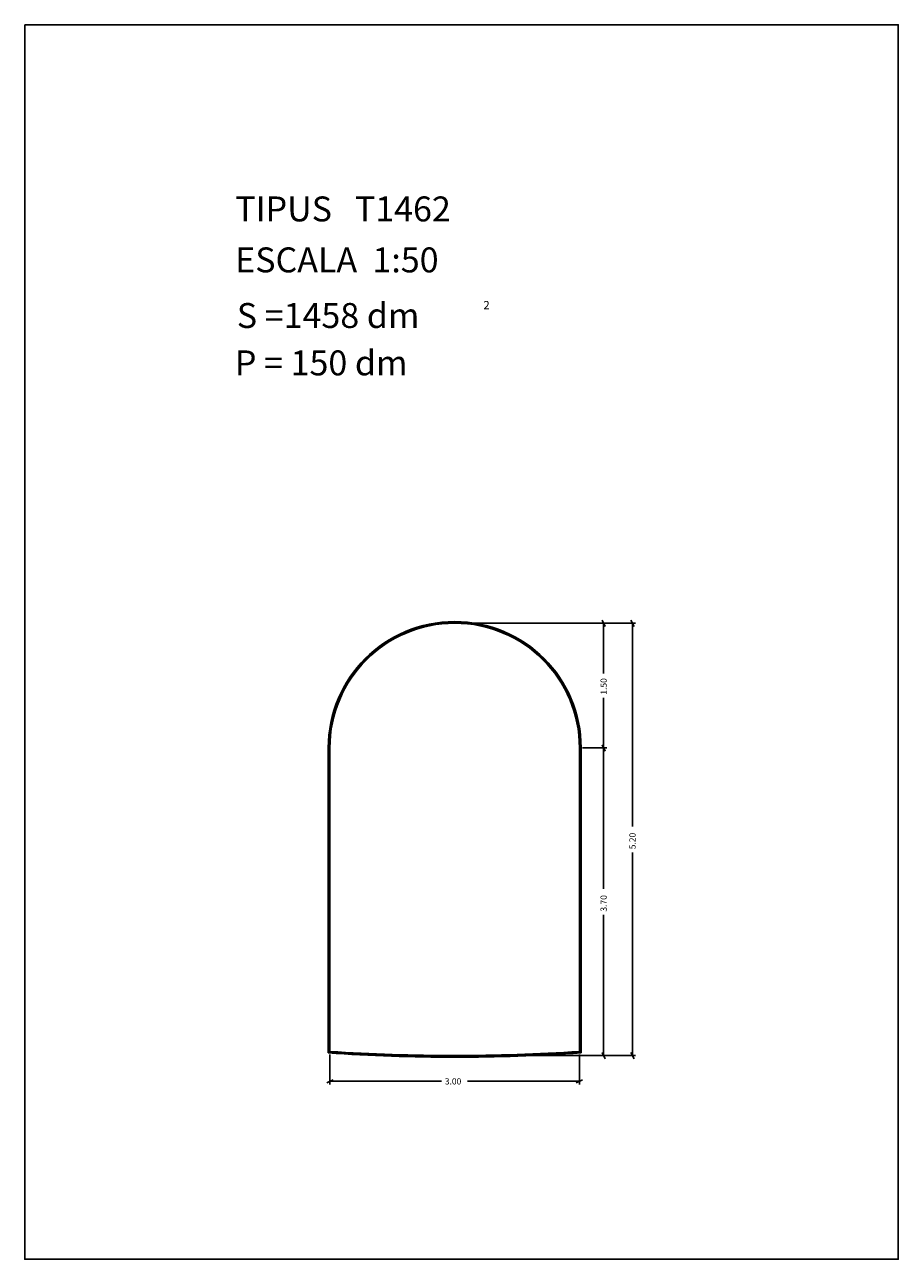
# Model space of a CAD drawing. Extents: x 281.4 to 291.9, y 29.9 to 44.7.
import ezdxf

# ---------------------------------------------------------------- set-up
doc = ezdxf.new("R2010")
doc.units = 0
doc.layers.get('0').update_dxf_attribs({"linetype": 'CONTINUOUS'})
doc.layers.add('1', color=7, linetype='CONTINUOUS')
doc.styles.add('ROMANC', font='ROMANC')

msp = doc.modelspace()

# ---------------------------------------------------------------- linework, layer by layer
at = {"linetype": 'CONTINUOUS'}
msp.add_lwpolyline([(281.396, 44.747), (291.896, 44.747), (291.896, 29.897), (281.396, 29.897)], close=True, dxfattribs=at)
at = {"layer": '1', "linetype": 'CONTINUOUS'}
for p, q in [((288.335, 37.586), (288.373, 37.51)), ((288.682, 37.586), (288.72, 37.51)), ((286.602, 37.548), (288.392, 37.548)), ((286.602, 37.548), (288.739, 37.548)), ((288.354, 36.945), (288.354, 37.548)), ((288.701, 35.103), (288.701, 37.548)), ((288.354, 36.65), (288.354, 36.048)), ((288.335, 36.086), (288.373, 36.01)), ((288.373, 36.01), (288.335, 36.086)), ((285.044, 32.379), (285.044, 36.048)), ((285.054, 32.389), (285.054, 36.048)), ((285.064, 32.398), (285.064, 36.048)), ((288.064, 36.048), (288.064, 32.398)), ((288.074, 36.048), (288.074, 32.389)), ((288.084, 36.048), (288.084, 32.379)), ((288.102, 36.048), (288.392, 36.048)), ((288.354, 34.353), (288.354, 36.048)), ((288.701, 34.791), (288.701, 32.348)), ((288.354, 34.041), (288.354, 32.348)), ((288.373, 32.31), (288.335, 32.386)), ((288.72, 32.31), (288.682, 32.386)), ((285.064, 32.36), (285.064, 32)), ((286.602, 32.348), (288.392, 32.348)), ((286.602, 32.348), (288.739, 32.348)), ((288.064, 32.36), (288.064, 32)), ((285.026, 32.019), (285.102, 32.057)), ((286.407, 32.038), (285.064, 32.038)), ((286.719, 32.038), (288.064, 32.038)), ((288.102, 32.057), (288.026, 32.019))]:
    msp.add_line(p, q, dxfattribs=at)
for centre, radius, start, end in [((286.564, 36.048), 1.52, 0, 180), ((286.564, 36.048), 1.51, 0, 180), ((286.564, 36.048), 1.5, 0, 180), ((286.564, 54.873), 22.545, 266.1341, 273.8659), ((286.564, 54.873), 22.535, 266.1579, 273.8421), ((286.564, 54.873), 22.525, 266.1817, 273.8183)]:
    msp.add_arc(centre, radius, start, end, dxfattribs=at)

# ---------------------------------------------------------------- texts
at = {"linetype": 'CONTINUOUS', "style": 'ROMANC'}
for s, height, p in [('TIPUS   T1462', 0.3, (283.926, 42.381)), ('ESCALA  1:50', 0.3, (283.926, 41.768)), ('S =1458 dm', 0.3, (283.945, 41.099)), ('2', 0.1, (286.909, 41.324)), ('P = 150 dm', 0.3, (283.922, 40.529))]:
    msp.add_text(s, height=height, dxfattribs=at).set_placement(p)
at = {"layer": '1', "linetype": 'CONTINUOUS', "style": 'ROMANC'}
for s, p in [('1.50', (288.392, 36.688)), ('5.20', (288.738, 34.829)), ('3.70', (288.392, 34.079))]:
    msp.add_text(s, height=0.075, rotation=90, dxfattribs=at).set_placement(p)
msp.add_text('3.00', height=0.075, dxfattribs=at).set_placement((286.445, 32))

doc.saveas('drawing.dxf')
